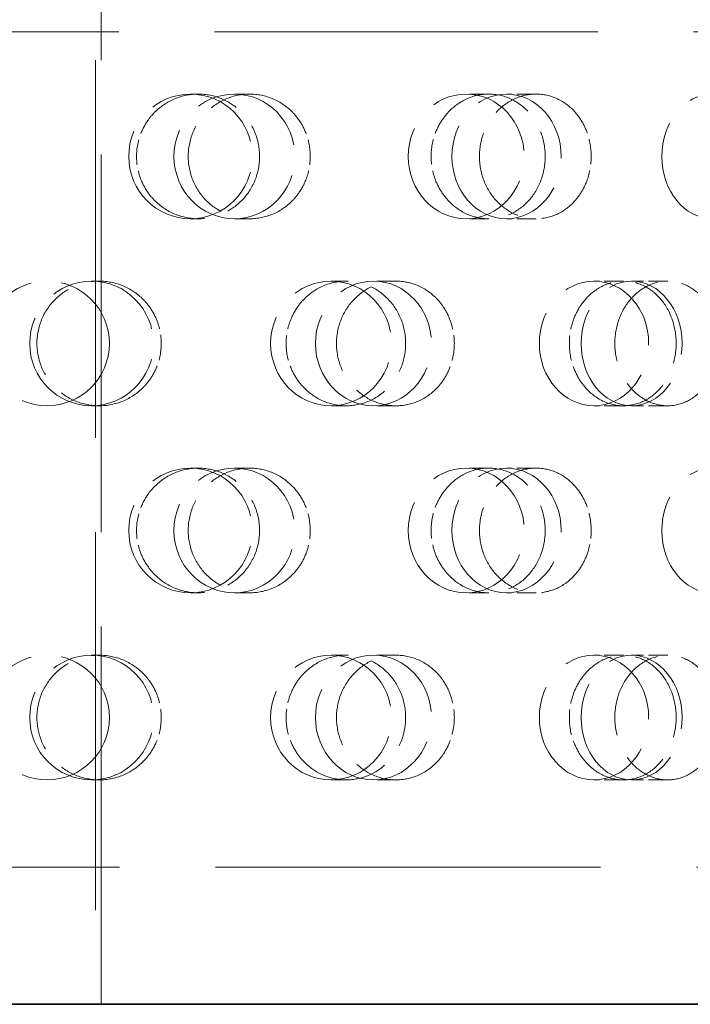
# Model space of a CAD drawing. Units: millimetres. Extents: x 0 to 7089, y 0 to 4158.
# Drawn here: x 2649 to 2703, y 2230 to 2309 of the extents above; entities that cross this region are included whole.
import ezdxf

# ---------------------------------------------------------------- set-up
doc = ezdxf.new("R2010")
doc.units = ezdxf.units.MM
doc.header["$LTSCALE"] = 14
doc.linetypes.add('DASHED', pattern=[0.2068, 0.1655, -0.0413])
doc.layers.add('Hidden (ISO)', color=1, linetype='DASHED', lineweight=18, true_color=0xff0000)
doc.layers.add('Visible (ISO)', color=7, linetype='Continuous', lineweight=35)

msp = doc.modelspace()

# ---------------------------------------------------------------- linework, layer by layer
at = {"layer": 'Hidden (ISO)', "ltscale": 13.07583}
for p, q in [((2655.426, 3290.46), (2655.426, 2230.46)), ((2655.884, 2230.46), (2655.884, 3290.46))]:
    msp.add_line(p, q, dxfattribs=at)
at = {"layer": 'Hidden (ISO)', "ltscale": 13.266636}
msp.add_line((2549.747, 2308.46), (2745.365, 2308.46), dxfattribs=at)
at = {"layer": 'Hidden (ISO)', "ltscale": 0.668606}
for p, q in [((2663.678, 2303.46), (2663.061, 2303.46)), ((2667.796, 2303.46), (2666.574, 2303.46)), ((2686.971, 2303.46), (2685.161, 2303.46)), ((2690.765, 2303.46), (2688.396, 2303.46)), ((2663.678, 2293.46), (2663.061, 2293.46)), ((2667.796, 2293.46), (2666.574, 2293.46)), ((2686.971, 2293.46), (2685.161, 2293.46)), ((2690.765, 2293.46), (2688.396, 2293.46)), ((2655.741, 2288.46), (2655.124, 2288.46)), ((2675.545, 2288.46), (2674.322, 2288.46)), ((2679.533, 2288.46), (2677.723, 2288.46)), ((2697.776, 2288.46), (2695.407, 2288.46)), ((2701.316, 2288.46), (2698.426, 2288.46)), ((2655.741, 2278.46), (2655.124, 2278.46)), ((2675.545, 2278.46), (2674.322, 2278.46)), ((2679.533, 2278.46), (2677.723, 2278.46)), ((2697.776, 2278.46), (2695.407, 2278.46)), ((2701.316, 2278.46), (2698.426, 2278.46)), ((2663.678, 2273.46), (2663.061, 2273.46)), ((2667.796, 2273.46), (2666.574, 2273.46)), ((2686.971, 2273.46), (2685.161, 2273.46)), ((2690.765, 2273.46), (2688.396, 2273.46)), ((2663.678, 2263.46), (2663.061, 2263.46)), ((2667.796, 2263.46), (2666.574, 2263.46)), ((2686.971, 2263.46), (2685.161, 2263.46)), ((2690.765, 2263.46), (2688.396, 2263.46)), ((2655.741, 2258.46), (2655.124, 2258.46)), ((2675.545, 2258.46), (2674.322, 2258.46)), ((2679.533, 2258.46), (2677.723, 2258.46)), ((2697.776, 2258.46), (2695.407, 2258.46)), ((2701.316, 2258.46), (2698.426, 2258.46)), ((2655.741, 2248.46), (2655.124, 2248.46)), ((2675.545, 2248.46), (2674.322, 2248.46)), ((2679.533, 2248.46), (2677.723, 2248.46)), ((2697.776, 2248.46), (2695.407, 2248.46)), ((2701.316, 2248.46), (2698.426, 2248.46))]:
    msp.add_line(p, q, dxfattribs=at)
at = {"layer": 'Hidden (ISO)', "ltscale": 13.326855}
msp.add_line((2549.303, 2241.46), (2745.809, 2241.46), dxfattribs=at)
at = {"layer": 'Hidden (ISO)', "ltscale": 4.271962}
for centre in [(2651.556, 2283.46), (2651.556, 2253.46)]:
    msp.add_circle(centre, 5, dxfattribs=at)
for centre, ratio in [((2663.061, 2298.46), 0.992115), ((2666.574, 2298.46), 0.968583), ((2685.161, 2298.46), 0.929776), ((2688.396, 2298.46), 0.876307), ((2704.898, 2298.46), 0.809017), ((2655.124, 2283.46), 0.992115), ((2674.322, 2283.46), 0.968583), ((2677.723, 2283.46), 0.929776), ((2695.407, 2283.46), 0.876307), ((2698.426, 2283.46), 0.809017), ((2663.061, 2268.46), 0.992115), ((2666.574, 2268.46), 0.968583), ((2685.161, 2268.46), 0.929776), ((2688.396, 2268.46), 0.876307), ((2704.898, 2268.46), 0.809017), ((2655.124, 2253.46), 0.992115), ((2674.322, 2253.46), 0.968583), ((2677.723, 2253.46), 0.929776), ((2695.407, 2253.46), 0.876307), ((2698.426, 2253.46), 0.809017)]:
    msp.add_ellipse(centre, major_axis=(0, -5), ratio=ratio, dxfattribs=at)
at = {"layer": 'Hidden (ISO)', "ltscale": 3.398976}
for points, knots in [([(2659.72, 2301.46), (2659.863, 2301.652), (2660.018, 2301.832), (2660.621, 2302.439), (2661.178, 2302.824), (2662.397, 2303.334), (2663.058, 2303.46), (2664.298, 2303.46), (2664.958, 2303.334), (2666.171, 2302.823), (2666.724, 2302.438), (2667.596, 2301.55), (2667.973, 2300.989), (2668.473, 2299.757), (2668.596, 2299.088), (2668.596, 2298.46), (2668.596, 2297.832), (2668.473, 2297.162), (2667.973, 2295.931), (2667.596, 2295.369), (2666.724, 2294.481), (2666.171, 2294.096), (2664.958, 2293.585), (2664.298, 2293.46), (2663.058, 2293.46), (2662.397, 2293.585), (2661.178, 2294.095), (2660.621, 2294.48), (2660.018, 2295.088), (2659.863, 2295.267), (2659.72, 2295.46)], [1.8149, 1.8149, 1.8149, 1.8149, 1.884387, 1.884387, 2.072779, 2.072779, 2.261171, 2.261171, 2.449875, 2.449875, 2.638579, 2.638579, 2.826966, 2.826966, 3.015352, 3.015352, 3.015352, 3.203739, 3.203739, 3.392126, 3.392126, 3.58083, 3.58083, 3.769533, 3.769533, 3.957926, 3.957926, 4.146318, 4.146318, 4.215804, 4.215804, 4.215804, 4.215804]), ([(2671.691, 2301.46), (2671.551, 2301.652), (2671.4, 2301.832), (2670.81, 2302.439), (2670.264, 2302.824), (2669.064, 2303.334), (2668.411, 2303.46), (2667.181, 2303.46), (2666.524, 2303.334), (2665.312, 2302.823), (2664.757, 2302.438), (2663.88, 2301.55), (2663.5, 2300.989), (2662.995, 2299.757), (2662.87, 2299.088), (2662.87, 2298.46), (2662.87, 2297.832), (2662.995, 2297.162), (2663.5, 2295.931), (2663.88, 2295.369), (2664.757, 2294.481), (2665.312, 2294.096), (2666.524, 2293.585), (2667.181, 2293.46), (2668.411, 2293.46), (2669.064, 2293.585), (2670.264, 2294.095), (2670.81, 2294.48), (2671.4, 2295.088), (2671.551, 2295.267), (2671.691, 2295.46)], [1.8149, 1.8149, 1.8149, 1.8149, 1.884387, 1.884387, 2.072779, 2.072779, 2.261171, 2.261171, 2.449875, 2.449875, 2.638579, 2.638579, 2.826966, 2.826966, 3.015352, 3.015352, 3.015352, 3.203739, 3.203739, 3.392126, 3.392126, 3.58083, 3.58083, 3.769533, 3.769533, 3.957926, 3.957926, 4.146318, 4.146318, 4.215804, 4.215804, 4.215804, 4.215804]), ([(2683.282, 2301.46), (2683.417, 2301.652), (2683.562, 2301.832), (2684.126, 2302.439), (2684.647, 2302.824), (2685.782, 2303.334), (2686.397, 2303.46), (2687.546, 2303.46), (2688.156, 2303.334), (2689.274, 2302.823), (2689.782, 2302.438), (2690.581, 2301.55), (2690.927, 2300.989), (2691.384, 2299.757), (2691.496, 2299.088), (2691.496, 2298.46), (2691.496, 2297.832), (2691.384, 2297.162), (2690.927, 2295.931), (2690.581, 2295.369), (2689.782, 2294.481), (2689.274, 2294.096), (2688.156, 2293.585), (2687.546, 2293.46), (2686.397, 2293.46), (2685.782, 2293.585), (2684.647, 2294.095), (2684.126, 2294.48), (2683.562, 2295.088), (2683.417, 2295.267), (2683.282, 2295.46)], [1.8149, 1.8149, 1.8149, 1.8149, 1.884387, 1.884387, 2.072779, 2.072779, 2.261171, 2.261171, 2.449875, 2.449875, 2.638579, 2.638579, 2.826966, 2.826966, 3.015352, 3.015352, 3.015352, 3.203739, 3.203739, 3.392126, 3.392126, 3.58083, 3.58083, 3.769533, 3.769533, 3.957926, 3.957926, 4.146318, 4.146318, 4.215804, 4.215804, 4.215804, 4.215804]), ([(2694.31, 2301.46), (2694.184, 2301.652), (2694.046, 2301.832), (2693.512, 2302.439), (2693.017, 2302.824), (2691.924, 2303.334), (2691.327, 2303.46), (2690.202, 2303.46), (2689.598, 2303.334), (2688.482, 2302.823), (2687.97, 2302.438), (2687.159, 2301.55), (2686.806, 2300.989), (2686.338, 2299.757), (2686.222, 2299.088), (2686.222, 2298.46), (2686.222, 2297.832), (2686.338, 2297.162), (2686.806, 2295.931), (2687.159, 2295.369), (2687.97, 2294.481), (2688.482, 2294.096), (2689.598, 2293.585), (2690.202, 2293.46), (2691.327, 2293.46), (2691.924, 2293.585), (2693.017, 2294.095), (2693.512, 2294.48), (2694.046, 2295.088), (2694.184, 2295.267), (2694.31, 2295.46)], [1.8149, 1.8149, 1.8149, 1.8149, 1.884387, 1.884387, 2.072779, 2.072779, 2.261171, 2.261171, 2.449875, 2.449875, 2.638579, 2.638579, 2.826966, 2.826966, 3.015352, 3.015352, 3.015352, 3.203739, 3.203739, 3.392126, 3.392126, 3.58083, 3.58083, 3.769533, 3.769533, 3.957926, 3.957926, 4.146318, 4.146318, 4.215804, 4.215804, 4.215804, 4.215804]), ([(2659.72, 2280.46), (2659.576, 2280.267), (2659.421, 2280.088), (2658.818, 2279.48), (2658.259, 2279.095), (2657.033, 2278.585), (2656.366, 2278.46), (2655.114, 2278.46), (2654.445, 2278.585), (2653.213, 2279.096), (2652.65, 2279.481), (2651.761, 2280.369), (2651.376, 2280.931), (2650.864, 2282.162), (2650.738, 2282.832), (2650.738, 2284.088), (2650.864, 2284.757), (2651.376, 2285.989), (2651.761, 2286.55), (2652.65, 2287.438), (2653.213, 2287.823), (2654.445, 2288.334), (2655.114, 2288.46), (2656.366, 2288.46), (2657.033, 2288.334), (2658.259, 2287.824), (2658.818, 2287.439), (2659.421, 2286.832), (2659.576, 2286.652), (2659.72, 2286.46)], [0.307224, 0.307224, 0.307224, 0.307224, 0.376711, 0.376711, 0.565103, 0.565103, 0.753495, 0.753495, 0.942199, 0.942199, 1.130903, 1.130903, 1.319289, 1.319289, 1.507676, 1.507676, 1.696063, 1.696063, 1.884449, 1.884449, 2.073153, 2.073153, 2.261857, 2.261857, 2.45025, 2.45025, 2.638642, 2.638642, 2.708128, 2.708128, 2.708128, 2.708128]), ([(2671.691, 2280.46), (2671.831, 2280.267), (2671.983, 2280.088), (2672.571, 2279.48), (2673.114, 2279.095), (2674.301, 2278.585), (2674.944, 2278.46), (2676.147, 2278.46), (2676.788, 2278.585), (2677.963, 2279.096), (2678.497, 2279.481), (2679.339, 2280.369), (2679.703, 2280.931), (2680.186, 2282.162), (2680.305, 2282.832), (2680.305, 2284.088), (2680.186, 2284.757), (2679.703, 2285.989), (2679.339, 2286.55), (2678.497, 2287.438), (2677.963, 2287.823), (2676.788, 2288.334), (2676.147, 2288.46), (2674.944, 2288.46), (2674.301, 2288.334), (2673.114, 2287.824), (2672.571, 2287.439), (2671.983, 2286.832), (2671.831, 2286.652), (2671.691, 2286.46)], [0.307224, 0.307224, 0.307224, 0.307224, 0.376711, 0.376711, 0.565103, 0.565103, 0.753495, 0.753495, 0.942199, 0.942199, 1.130903, 1.130903, 1.319289, 1.319289, 1.507676, 1.507676, 1.696063, 1.696063, 1.884449, 1.884449, 2.073153, 2.073153, 2.261857, 2.261857, 2.45025, 2.45025, 2.638642, 2.638642, 2.708128, 2.708128, 2.708128, 2.708128]), ([(2683.282, 2280.46), (2683.148, 2280.267), (2683.003, 2280.088), (2682.436, 2279.48), (2681.911, 2279.095), (2680.756, 2278.585), (2680.126, 2278.46), (2678.939, 2278.46), (2678.303, 2278.585), (2677.13, 2279.096), (2676.592, 2279.481), (2675.742, 2280.369), (2675.373, 2280.931), (2674.882, 2282.162), (2674.76, 2282.832), (2674.76, 2284.088), (2674.882, 2284.757), (2675.373, 2285.989), (2675.742, 2286.55), (2676.592, 2287.438), (2677.13, 2287.823), (2678.303, 2288.334), (2678.939, 2288.46), (2680.126, 2288.46), (2680.756, 2288.334), (2681.911, 2287.824), (2682.436, 2287.439), (2683.003, 2286.832), (2683.148, 2286.652), (2683.282, 2286.46)], [0.307224, 0.307224, 0.307224, 0.307224, 0.376711, 0.376711, 0.565103, 0.565103, 0.753495, 0.753495, 0.942199, 0.942199, 1.130903, 1.130903, 1.319289, 1.319289, 1.507676, 1.507676, 1.696063, 1.696063, 1.884449, 1.884449, 2.073153, 2.073153, 2.261857, 2.261857, 2.45025, 2.45025, 2.638642, 2.638642, 2.708128, 2.708128, 2.708128, 2.708128]), ([(2694.31, 2280.46), (2694.437, 2280.267), (2694.574, 2280.088), (2695.105, 2279.48), (2695.595, 2279.095), (2696.662, 2278.585), (2697.238, 2278.46), (2698.314, 2278.46), (2698.884, 2278.585), (2699.928, 2279.096), (2700.401, 2279.481), (2701.145, 2280.369), (2701.466, 2280.931), (2701.891, 2282.162), (2701.995, 2282.832), (2701.995, 2284.088), (2701.891, 2284.757), (2701.466, 2285.989), (2701.145, 2286.55), (2700.401, 2287.438), (2699.928, 2287.823), (2698.884, 2288.334), (2698.314, 2288.46), (2697.238, 2288.46), (2696.662, 2288.334), (2695.595, 2287.824), (2695.105, 2287.439), (2694.574, 2286.832), (2694.437, 2286.652), (2694.31, 2286.46)], [0.307224, 0.307224, 0.307224, 0.307224, 0.376711, 0.376711, 0.565103, 0.565103, 0.753495, 0.753495, 0.942199, 0.942199, 1.130903, 1.130903, 1.319289, 1.319289, 1.507676, 1.507676, 1.696063, 1.696063, 1.884449, 1.884449, 2.073153, 2.073153, 2.261857, 2.261857, 2.45025, 2.45025, 2.638642, 2.638642, 2.708128, 2.708128, 2.708128, 2.708128]), ([(2704.601, 2280.46), (2704.484, 2280.267), (2704.357, 2280.088), (2703.863, 2279.48), (2703.405, 2279.095), (2702.393, 2278.585), (2701.839, 2278.46), (2700.792, 2278.46), (2700.23, 2278.585), (2699.189, 2279.096), (2698.71, 2279.481), (2697.952, 2280.369), (2697.621, 2280.931), (2697.182, 2282.162), (2697.074, 2282.832), (2697.074, 2284.088), (2697.182, 2284.757), (2697.621, 2285.989), (2697.952, 2286.55), (2698.71, 2287.438), (2699.189, 2287.823), (2700.23, 2288.334), (2700.792, 2288.46), (2701.839, 2288.46), (2702.393, 2288.334), (2703.405, 2287.824), (2703.863, 2287.439), (2704.357, 2286.832), (2704.484, 2286.652), (2704.601, 2286.46)], [0.307224, 0.307224, 0.307224, 0.307224, 0.376711, 0.376711, 0.565103, 0.565103, 0.753495, 0.753495, 0.942199, 0.942199, 1.130903, 1.130903, 1.319289, 1.319289, 1.507676, 1.507676, 1.696063, 1.696063, 1.884449, 1.884449, 2.073153, 2.073153, 2.261857, 2.261857, 2.45025, 2.45025, 2.638642, 2.638642, 2.708128, 2.708128, 2.708128, 2.708128]), ([(2659.72, 2271.46), (2659.863, 2271.652), (2660.018, 2271.832), (2660.621, 2272.439), (2661.178, 2272.824), (2662.397, 2273.334), (2663.058, 2273.46), (2664.298, 2273.46), (2664.958, 2273.334), (2666.171, 2272.823), (2666.724, 2272.438), (2667.596, 2271.55), (2667.973, 2270.989), (2668.473, 2269.757), (2668.596, 2269.088), (2668.596, 2268.46), (2668.596, 2267.832), (2668.473, 2267.162), (2667.973, 2265.931), (2667.596, 2265.369), (2666.724, 2264.481), (2666.171, 2264.096), (2664.958, 2263.585), (2664.298, 2263.46), (2663.058, 2263.46), (2662.397, 2263.585), (2661.178, 2264.095), (2660.621, 2264.48), (2660.018, 2265.088), (2659.863, 2265.267), (2659.72, 2265.46)], [1.8149, 1.8149, 1.8149, 1.8149, 1.884387, 1.884387, 2.072779, 2.072779, 2.261171, 2.261171, 2.449875, 2.449875, 2.638579, 2.638579, 2.826966, 2.826966, 3.015352, 3.015352, 3.015352, 3.203739, 3.203739, 3.392126, 3.392126, 3.58083, 3.58083, 3.769533, 3.769533, 3.957926, 3.957926, 4.146318, 4.146318, 4.215804, 4.215804, 4.215804, 4.215804]), ([(2671.691, 2271.46), (2671.551, 2271.652), (2671.4, 2271.832), (2670.81, 2272.439), (2670.264, 2272.824), (2669.064, 2273.334), (2668.411, 2273.46), (2667.181, 2273.46), (2666.524, 2273.334), (2665.312, 2272.823), (2664.757, 2272.438), (2663.88, 2271.55), (2663.5, 2270.989), (2662.995, 2269.757), (2662.87, 2269.088), (2662.87, 2268.46), (2662.87, 2267.832), (2662.995, 2267.162), (2663.5, 2265.931), (2663.88, 2265.369), (2664.757, 2264.481), (2665.312, 2264.096), (2666.524, 2263.585), (2667.181, 2263.46), (2668.411, 2263.46), (2669.064, 2263.585), (2670.264, 2264.095), (2670.81, 2264.48), (2671.4, 2265.088), (2671.551, 2265.267), (2671.691, 2265.46)], [1.8149, 1.8149, 1.8149, 1.8149, 1.884387, 1.884387, 2.072779, 2.072779, 2.261171, 2.261171, 2.449875, 2.449875, 2.638579, 2.638579, 2.826966, 2.826966, 3.015352, 3.015352, 3.015352, 3.203739, 3.203739, 3.392126, 3.392126, 3.58083, 3.58083, 3.769533, 3.769533, 3.957926, 3.957926, 4.146318, 4.146318, 4.215804, 4.215804, 4.215804, 4.215804]), ([(2683.282, 2271.46), (2683.417, 2271.652), (2683.562, 2271.832), (2684.126, 2272.439), (2684.647, 2272.824), (2685.782, 2273.334), (2686.397, 2273.46), (2687.546, 2273.46), (2688.156, 2273.334), (2689.274, 2272.823), (2689.782, 2272.438), (2690.581, 2271.55), (2690.927, 2270.989), (2691.384, 2269.757), (2691.496, 2269.088), (2691.496, 2268.46), (2691.496, 2267.832), (2691.384, 2267.162), (2690.927, 2265.931), (2690.581, 2265.369), (2689.782, 2264.481), (2689.274, 2264.096), (2688.156, 2263.585), (2687.546, 2263.46), (2686.397, 2263.46), (2685.782, 2263.585), (2684.647, 2264.095), (2684.126, 2264.48), (2683.562, 2265.088), (2683.417, 2265.267), (2683.282, 2265.46)], [1.8149, 1.8149, 1.8149, 1.8149, 1.884387, 1.884387, 2.072779, 2.072779, 2.261171, 2.261171, 2.449875, 2.449875, 2.638579, 2.638579, 2.826966, 2.826966, 3.015352, 3.015352, 3.015352, 3.203739, 3.203739, 3.392126, 3.392126, 3.58083, 3.58083, 3.769533, 3.769533, 3.957926, 3.957926, 4.146318, 4.146318, 4.215804, 4.215804, 4.215804, 4.215804]), ([(2694.31, 2271.46), (2694.184, 2271.652), (2694.046, 2271.832), (2693.512, 2272.439), (2693.017, 2272.824), (2691.924, 2273.334), (2691.327, 2273.46), (2690.202, 2273.46), (2689.598, 2273.334), (2688.482, 2272.823), (2687.97, 2272.438), (2687.159, 2271.55), (2686.806, 2270.989), (2686.338, 2269.757), (2686.222, 2269.088), (2686.222, 2268.46), (2686.222, 2267.832), (2686.338, 2267.162), (2686.806, 2265.931), (2687.159, 2265.369), (2687.97, 2264.481), (2688.482, 2264.096), (2689.598, 2263.585), (2690.202, 2263.46), (2691.327, 2263.46), (2691.924, 2263.585), (2693.017, 2264.095), (2693.512, 2264.48), (2694.046, 2265.088), (2694.184, 2265.267), (2694.31, 2265.46)], [1.8149, 1.8149, 1.8149, 1.8149, 1.884387, 1.884387, 2.072779, 2.072779, 2.261171, 2.261171, 2.449875, 2.449875, 2.638579, 2.638579, 2.826966, 2.826966, 3.015352, 3.015352, 3.015352, 3.203739, 3.203739, 3.392126, 3.392126, 3.58083, 3.58083, 3.769533, 3.769533, 3.957926, 3.957926, 4.146318, 4.146318, 4.215804, 4.215804, 4.215804, 4.215804]), ([(2659.72, 2250.46), (2659.576, 2250.267), (2659.421, 2250.088), (2658.818, 2249.48), (2658.259, 2249.095), (2657.033, 2248.585), (2656.366, 2248.46), (2655.114, 2248.46), (2654.445, 2248.585), (2653.213, 2249.096), (2652.65, 2249.481), (2651.761, 2250.369), (2651.376, 2250.931), (2650.864, 2252.162), (2650.738, 2252.832), (2650.738, 2254.088), (2650.864, 2254.757), (2651.376, 2255.989), (2651.761, 2256.55), (2652.65, 2257.438), (2653.213, 2257.823), (2654.445, 2258.334), (2655.114, 2258.46), (2656.366, 2258.46), (2657.033, 2258.334), (2658.259, 2257.824), (2658.818, 2257.439), (2659.421, 2256.832), (2659.576, 2256.652), (2659.72, 2256.46)], [0.307224, 0.307224, 0.307224, 0.307224, 0.376711, 0.376711, 0.565103, 0.565103, 0.753495, 0.753495, 0.942199, 0.942199, 1.130903, 1.130903, 1.319289, 1.319289, 1.507676, 1.507676, 1.696063, 1.696063, 1.884449, 1.884449, 2.073153, 2.073153, 2.261857, 2.261857, 2.45025, 2.45025, 2.638642, 2.638642, 2.708128, 2.708128, 2.708128, 2.708128]), ([(2671.691, 2250.46), (2671.831, 2250.267), (2671.983, 2250.088), (2672.571, 2249.48), (2673.114, 2249.095), (2674.301, 2248.585), (2674.944, 2248.46), (2676.147, 2248.46), (2676.788, 2248.585), (2677.963, 2249.096), (2678.497, 2249.481), (2679.339, 2250.369), (2679.703, 2250.931), (2680.186, 2252.162), (2680.305, 2252.832), (2680.305, 2254.088), (2680.186, 2254.757), (2679.703, 2255.989), (2679.339, 2256.55), (2678.497, 2257.438), (2677.963, 2257.823), (2676.788, 2258.334), (2676.147, 2258.46), (2674.944, 2258.46), (2674.301, 2258.334), (2673.114, 2257.824), (2672.571, 2257.439), (2671.983, 2256.832), (2671.831, 2256.652), (2671.691, 2256.46)], [0.307224, 0.307224, 0.307224, 0.307224, 0.376711, 0.376711, 0.565103, 0.565103, 0.753495, 0.753495, 0.942199, 0.942199, 1.130903, 1.130903, 1.319289, 1.319289, 1.507676, 1.507676, 1.696063, 1.696063, 1.884449, 1.884449, 2.073153, 2.073153, 2.261857, 2.261857, 2.45025, 2.45025, 2.638642, 2.638642, 2.708128, 2.708128, 2.708128, 2.708128]), ([(2683.282, 2250.46), (2683.148, 2250.267), (2683.003, 2250.088), (2682.436, 2249.48), (2681.911, 2249.095), (2680.756, 2248.585), (2680.126, 2248.46), (2678.939, 2248.46), (2678.303, 2248.585), (2677.13, 2249.096), (2676.592, 2249.481), (2675.742, 2250.369), (2675.373, 2250.931), (2674.882, 2252.162), (2674.76, 2252.832), (2674.76, 2254.088), (2674.882, 2254.757), (2675.373, 2255.989), (2675.742, 2256.55), (2676.592, 2257.438), (2677.13, 2257.823), (2678.303, 2258.334), (2678.939, 2258.46), (2680.126, 2258.46), (2680.756, 2258.334), (2681.911, 2257.824), (2682.436, 2257.439), (2683.003, 2256.832), (2683.148, 2256.652), (2683.282, 2256.46)], [0.307224, 0.307224, 0.307224, 0.307224, 0.376711, 0.376711, 0.565103, 0.565103, 0.753495, 0.753495, 0.942199, 0.942199, 1.130903, 1.130903, 1.319289, 1.319289, 1.507676, 1.507676, 1.696063, 1.696063, 1.884449, 1.884449, 2.073153, 2.073153, 2.261857, 2.261857, 2.45025, 2.45025, 2.638642, 2.638642, 2.708128, 2.708128, 2.708128, 2.708128]), ([(2694.31, 2250.46), (2694.437, 2250.267), (2694.574, 2250.088), (2695.105, 2249.48), (2695.595, 2249.095), (2696.662, 2248.585), (2697.238, 2248.46), (2698.314, 2248.46), (2698.884, 2248.585), (2699.928, 2249.096), (2700.401, 2249.481), (2701.145, 2250.369), (2701.466, 2250.931), (2701.891, 2252.162), (2701.995, 2252.832), (2701.995, 2254.088), (2701.891, 2254.757), (2701.466, 2255.989), (2701.145, 2256.55), (2700.401, 2257.438), (2699.928, 2257.823), (2698.884, 2258.334), (2698.314, 2258.46), (2697.238, 2258.46), (2696.662, 2258.334), (2695.595, 2257.824), (2695.105, 2257.439), (2694.574, 2256.832), (2694.437, 2256.652), (2694.31, 2256.46)], [0.307224, 0.307224, 0.307224, 0.307224, 0.376711, 0.376711, 0.565103, 0.565103, 0.753495, 0.753495, 0.942199, 0.942199, 1.130903, 1.130903, 1.319289, 1.319289, 1.507676, 1.507676, 1.696063, 1.696063, 1.884449, 1.884449, 2.073153, 2.073153, 2.261857, 2.261857, 2.45025, 2.45025, 2.638642, 2.638642, 2.708128, 2.708128, 2.708128, 2.708128]), ([(2704.601, 2250.46), (2704.484, 2250.267), (2704.357, 2250.088), (2703.863, 2249.48), (2703.405, 2249.095), (2702.393, 2248.585), (2701.839, 2248.46), (2700.792, 2248.46), (2700.23, 2248.585), (2699.189, 2249.096), (2698.71, 2249.481), (2697.952, 2250.369), (2697.621, 2250.931), (2697.182, 2252.162), (2697.074, 2252.832), (2697.074, 2254.088), (2697.182, 2254.757), (2697.621, 2255.989), (2697.952, 2256.55), (2698.71, 2257.438), (2699.189, 2257.823), (2700.23, 2258.334), (2700.792, 2258.46), (2701.839, 2258.46), (2702.393, 2258.334), (2703.405, 2257.824), (2703.863, 2257.439), (2704.357, 2256.832), (2704.484, 2256.652), (2704.601, 2256.46)], [0.307224, 0.307224, 0.307224, 0.307224, 0.376711, 0.376711, 0.565103, 0.565103, 0.753495, 0.753495, 0.942199, 0.942199, 1.130903, 1.130903, 1.319289, 1.319289, 1.507676, 1.507676, 1.696063, 1.696063, 1.884449, 1.884449, 2.073153, 2.073153, 2.261857, 2.261857, 2.45025, 2.45025, 2.638642, 2.638642, 2.708128, 2.708128, 2.708128, 2.708128])]:
    msp.add_open_spline(points, degree=3, knots=knots, dxfattribs=at)
at = {"layer": 'Hidden (ISO)', "ltscale": 0.874876}
for points, knots in [([(2659.72, 2295.46), (2659.474, 2295.789), (2659.265, 2296.157), (2658.851, 2297.162), (2658.727, 2297.832), (2658.727, 2299.088), (2658.851, 2299.757), (2659.265, 2300.762), (2659.474, 2301.13), (2659.72, 2301.46)], [1.200452, 1.200452, 1.200452, 1.200452, 1.3193209, 1.3193209, 1.5076761, 1.5076761, 1.6960314, 1.6960314, 1.8149003, 1.8149003, 1.8149003, 1.8149003]), ([(2671.691, 2295.46), (2671.931, 2295.789), (2672.135, 2296.157), (2672.537, 2297.162), (2672.659, 2297.832), (2672.659, 2299.088), (2672.537, 2299.757), (2672.135, 2300.762), (2671.931, 2301.13), (2671.691, 2301.46)], [1.200452, 1.200452, 1.200452, 1.200452, 1.3193209, 1.3193209, 1.5076761, 1.5076761, 1.6960314, 1.6960314, 1.8149003, 1.8149003, 1.8149003, 1.8149003]), ([(2683.282, 2295.46), (2683.053, 2295.789), (2682.856, 2296.157), (2682.468, 2297.162), (2682.351, 2297.832), (2682.351, 2299.088), (2682.468, 2299.757), (2682.856, 2300.762), (2683.053, 2301.13), (2683.282, 2301.46)], [1.200452, 1.200452, 1.200452, 1.200452, 1.3193209, 1.3193209, 1.5076761, 1.5076761, 1.6960314, 1.6960314, 1.8149003, 1.8149003, 1.8149003, 1.8149003]), ([(2694.31, 2295.46), (2694.527, 2295.789), (2694.711, 2296.157), (2695.075, 2297.162), (2695.184, 2297.832), (2695.184, 2299.088), (2695.075, 2299.757), (2694.711, 2300.762), (2694.527, 2301.13), (2694.31, 2301.46)], [1.200452, 1.200452, 1.200452, 1.200452, 1.3193209, 1.3193209, 1.5076761, 1.5076761, 1.6960314, 1.6960314, 1.8149003, 1.8149003, 1.8149003, 1.8149003]), ([(2659.72, 2286.46), (2659.965, 2286.13), (2660.174, 2285.762), (2660.587, 2284.757), (2660.711, 2284.088), (2660.711, 2283.46), (2660.711, 2282.832), (2660.587, 2282.162), (2660.174, 2281.157), (2659.965, 2280.789), (2659.72, 2280.46)], [2.7081281, 2.7081281, 2.7081281, 2.7081281, 2.826997, 2.826997, 3.0153523, 3.0153523, 3.0153523, 3.2037075, 3.2037075, 3.3225764, 3.3225764, 3.3225764, 3.3225764]), ([(2671.691, 2286.46), (2671.452, 2286.13), (2671.247, 2285.762), (2670.843, 2284.757), (2670.721, 2284.088), (2670.721, 2283.46), (2670.721, 2282.832), (2670.843, 2282.162), (2671.247, 2281.157), (2671.452, 2280.789), (2671.691, 2280.46)], [2.7081281, 2.7081281, 2.7081281, 2.7081281, 2.826997, 2.826997, 3.0153523, 3.0153523, 3.0153523, 3.2037075, 3.2037075, 3.3225764, 3.3225764, 3.3225764, 3.3225764]), ([(2683.282, 2286.46), (2683.512, 2286.13), (2683.708, 2285.762), (2684.094, 2284.757), (2684.21, 2284.088), (2684.21, 2283.46), (2684.21, 2282.832), (2684.094, 2282.162), (2683.708, 2281.157), (2683.512, 2280.789), (2683.282, 2280.46)], [2.7081281, 2.7081281, 2.7081281, 2.7081281, 2.826997, 2.826997, 3.0153523, 3.0153523, 3.0153523, 3.2037075, 3.2037075, 3.3225764, 3.3225764, 3.3225764, 3.3225764]), ([(2694.31, 2286.46), (2694.094, 2286.13), (2693.908, 2285.762), (2693.542, 2284.757), (2693.431, 2284.088), (2693.431, 2283.46), (2693.431, 2282.832), (2693.542, 2282.162), (2693.908, 2281.157), (2694.094, 2280.789), (2694.31, 2280.46)], [2.7081281, 2.7081281, 2.7081281, 2.7081281, 2.826997, 2.826997, 3.0153523, 3.0153523, 3.0153523, 3.2037075, 3.2037075, 3.3225764, 3.3225764, 3.3225764, 3.3225764]), ([(2659.72, 2265.46), (2659.474, 2265.789), (2659.265, 2266.157), (2658.851, 2267.162), (2658.727, 2267.832), (2658.727, 2269.088), (2658.851, 2269.757), (2659.265, 2270.762), (2659.474, 2271.13), (2659.72, 2271.46)], [1.200452, 1.200452, 1.200452, 1.200452, 1.3193209, 1.3193209, 1.5076761, 1.5076761, 1.6960314, 1.6960314, 1.8149003, 1.8149003, 1.8149003, 1.8149003]), ([(2671.691, 2265.46), (2671.931, 2265.789), (2672.135, 2266.157), (2672.537, 2267.162), (2672.659, 2267.832), (2672.659, 2269.088), (2672.537, 2269.757), (2672.135, 2270.762), (2671.931, 2271.13), (2671.691, 2271.46)], [1.200452, 1.200452, 1.200452, 1.200452, 1.3193209, 1.3193209, 1.5076761, 1.5076761, 1.6960314, 1.6960314, 1.8149003, 1.8149003, 1.8149003, 1.8149003]), ([(2683.282, 2265.46), (2683.053, 2265.789), (2682.856, 2266.157), (2682.468, 2267.162), (2682.351, 2267.832), (2682.351, 2269.088), (2682.468, 2269.757), (2682.856, 2270.762), (2683.053, 2271.13), (2683.282, 2271.46)], [1.200452, 1.200452, 1.200452, 1.200452, 1.3193209, 1.3193209, 1.5076761, 1.5076761, 1.6960314, 1.6960314, 1.8149003, 1.8149003, 1.8149003, 1.8149003]), ([(2694.31, 2265.46), (2694.527, 2265.789), (2694.711, 2266.157), (2695.075, 2267.162), (2695.184, 2267.832), (2695.184, 2269.088), (2695.075, 2269.757), (2694.711, 2270.762), (2694.527, 2271.13), (2694.31, 2271.46)], [1.200452, 1.200452, 1.200452, 1.200452, 1.3193209, 1.3193209, 1.5076761, 1.5076761, 1.6960314, 1.6960314, 1.8149003, 1.8149003, 1.8149003, 1.8149003]), ([(2659.72, 2256.46), (2659.965, 2256.13), (2660.174, 2255.762), (2660.587, 2254.757), (2660.711, 2254.088), (2660.711, 2253.46), (2660.711, 2252.832), (2660.587, 2252.162), (2660.174, 2251.157), (2659.965, 2250.789), (2659.72, 2250.46)], [2.7081281, 2.7081281, 2.7081281, 2.7081281, 2.826997, 2.826997, 3.0153523, 3.0153523, 3.0153523, 3.2037075, 3.2037075, 3.3225764, 3.3225764, 3.3225764, 3.3225764]), ([(2671.691, 2256.46), (2671.452, 2256.13), (2671.247, 2255.762), (2670.843, 2254.757), (2670.721, 2254.088), (2670.721, 2253.46), (2670.721, 2252.832), (2670.843, 2252.162), (2671.247, 2251.157), (2671.452, 2250.789), (2671.691, 2250.46)], [2.7081281, 2.7081281, 2.7081281, 2.7081281, 2.826997, 2.826997, 3.0153523, 3.0153523, 3.0153523, 3.2037075, 3.2037075, 3.3225764, 3.3225764, 3.3225764, 3.3225764]), ([(2683.282, 2256.46), (2683.512, 2256.13), (2683.708, 2255.762), (2684.094, 2254.757), (2684.21, 2254.088), (2684.21, 2253.46), (2684.21, 2252.832), (2684.094, 2252.162), (2683.708, 2251.157), (2683.512, 2250.789), (2683.282, 2250.46)], [2.7081281, 2.7081281, 2.7081281, 2.7081281, 2.826997, 2.826997, 3.0153523, 3.0153523, 3.0153523, 3.2037075, 3.2037075, 3.3225764, 3.3225764, 3.3225764, 3.3225764]), ([(2694.31, 2256.46), (2694.094, 2256.13), (2693.908, 2255.762), (2693.542, 2254.757), (2693.431, 2254.088), (2693.431, 2253.46), (2693.431, 2252.832), (2693.542, 2252.162), (2693.908, 2251.157), (2694.094, 2250.789), (2694.31, 2250.46)], [2.7081281, 2.7081281, 2.7081281, 2.7081281, 2.826997, 2.826997, 3.0153523, 3.0153523, 3.0153523, 3.2037075, 3.2037075, 3.3225764, 3.3225764, 3.3225764, 3.3225764])]:
    msp.add_open_spline(points, degree=3, knots=knots, dxfattribs=at)
at = {"layer": 'Visible (ISO)'}
msp.add_line((2712.556, 2230.46), (962.556, 2230.46), dxfattribs=at)

doc.saveas('drawing.dxf')
